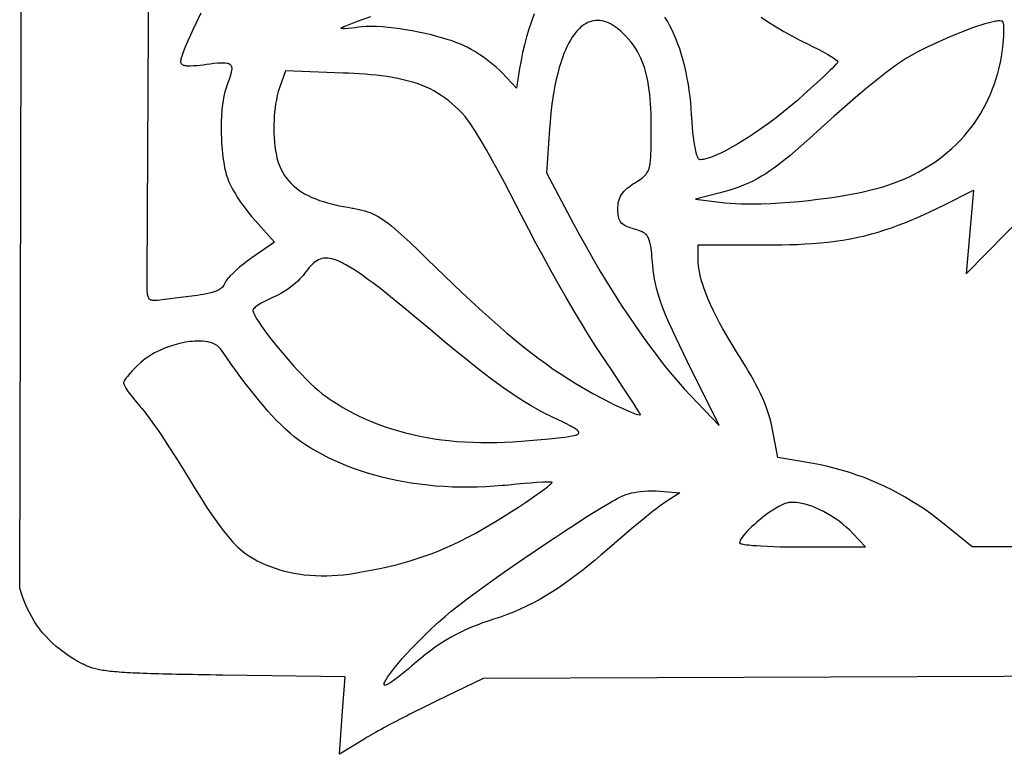
# Model space of a CAD drawing. Units: millimetres. Extents: x 6 to 1188, y 5 to 1143.
# Drawn here: x 6 to 350, y 44 to 301 of the extents above; entities that cross this region are included whole.
import ezdxf

# ---------------------------------------------------------------- set-up
doc = ezdxf.new("R2010")
doc.units = ezdxf.units.MM
doc.layers.add('General', color=7, linetype='Continuous', lineweight=30)

msp = doc.modelspace()

# ---------------------------------------------------------------- linework, layer by layer
at = {"layer": 'General', "color": 106, "lineweight": 30, "true_color": 0x006618, "extrusion": (0, 0, -1)}
for points in [[(-410.91, 71.83), (-289.56, 71.34), (-289.56, 71.34), (-168.22, 70.86), (-168.22, 70.86), (-151.93, 63.06), (-151.93, 63.06), (-150.8, 62.52), (-149.65, 61.96), (-148.48, 61.38), (-147.3, 60.8), (-146.11, 60.2), (-144.91, 59.6), (-143.71, 59), (-142.52, 58.39), (-141.33, 57.78), (-140.14, 57.17), (-138.98, 56.56), (-137.83, 55.96), (-136.7, 55.36), (-135.6, 54.77), (-134.52, 54.2), (-133.48, 53.63), (-132.47, 53.09), (-131.51, 52.55), (-130.59, 52.04), (-129.72, 51.55), (-128.89, 51.08), (-128.13, 50.63), (-127.42, 50.22), (-126.78, 49.83), (-126.78, 49.83), (-117.91, 44.39), (-117.91, 44.39), (-118.94, 57.93), (-118.94, 57.93), (-119.97, 71.48), (-119.97, 71.48), (-77.14, 72.07), (-77.14, 72.07), (-74.88, 72.1), (-72.69, 72.13), (-70.58, 72.16), (-68.55, 72.2), (-66.58, 72.23), (-64.69, 72.26), (-62.87, 72.3), (-61.11, 72.33), (-59.42, 72.37), (-57.8, 72.4), (-56.24, 72.44), (-54.74, 72.48), (-53.3, 72.52), (-51.92, 72.56), (-50.6, 72.61), (-49.33, 72.65), (-48.11, 72.7), (-46.95, 72.75), (-45.83, 72.8), (-44.77, 72.86), (-43.75, 72.91), (-42.78, 72.97), (-41.86, 73.04), (-40.97, 73.1), (-40.13, 73.17), (-39.32, 73.24), (-38.55, 73.31), (-37.82, 73.39), (-37.13, 73.47), (-36.46, 73.56), (-35.83, 73.65), (-35.23, 73.74), (-34.65, 73.84), (-34.11, 73.94), (-33.58, 74.04), (-33.08, 74.15), (-32.61, 74.26), (-32.15, 74.38), (-31.71, 74.51), (-31.29, 74.63), (-30.88, 74.77), (-30.49, 74.91), (-30.11, 75.05), (-29.74, 75.2), (-29.37, 75.35), (-29.02, 75.51), (-28.67, 75.68), (-28.33, 75.85), (-27.99, 76.03), (-27.99, 76.03), (-26.3, 76.96), (-24.68, 77.92), (-23.13, 78.91), (-21.66, 79.94), (-20.25, 81), (-18.91, 82.1), (-17.63, 83.23), (-16.41, 84.41), (-15.26, 85.63), (-14.17, 86.89), (-13.13, 88.2), (-12.15, 89.56), (-11.23, 90.97), (-10.35, 92.43), (-9.53, 93.95), (-8.77, 95.52), (-8.04, 97.15), (-7.37, 98.85), (-6.74, 100.6), (-6.15, 102.42), (-6.15, 102.42), (-7.16, 487.54)], [(-51.16, 298.4), (-51.51, 382.51)], [(-69.44, 303.48), (-68.05, 300.57), (-66.69, 297.64), (-66.69, 297.64), (-65.83, 295.72), (-64.99, 293.8), (-64.17, 291.86), (-64.17, 291.86), (-63.69, 290.68), (-63.23, 289.49), (-62.8, 288.28), (-62.8, 288.28), (-62.66, 287.87), (-62.53, 287.46), (-62.43, 287.04), (-62.37, 286.62), (-62.37, 286.62), (-62.39, 286.33), (-62.47, 286.08), (-62.59, 285.87), (-62.75, 285.68), (-62.94, 285.53), (-63.16, 285.4), (-63.4, 285.3), (-63.66, 285.22), (-63.93, 285.15), (-64.2, 285.11), (-64.46, 285.08), (-64.72, 285.06), (-64.72, 285.06), (-65.83, 285.05), (-66.95, 285.09), (-68.07, 285.17), (-69.19, 285.29), (-70.31, 285.42), (-71.41, 285.57), (-71.41, 285.57), (-72.73, 285.74), (-74.05, 285.9), (-75.37, 286.04), (-76.69, 286.12), (-76.69, 286.12), (-77.35, 286.12), (-78, 286.09), (-78.65, 286), (-78.65, 286), (-78.97, 285.92), (-79.29, 285.8), (-79.57, 285.64), (-79.83, 285.42), (-79.83, 285.42), (-80.01, 285.17), (-80.15, 284.89), (-80.23, 284.59), (-80.26, 284.29), (-80.26, 284.29), (-80.26, 283.85), (-80.22, 283.41), (-80.14, 282.98), (-80.05, 282.55), (-80.05, 282.55), (-79.73, 281.4), (-79.35, 280.26), (-78.94, 279.13), (-78.52, 278.02), (-78.52, 278.02), (-78.17, 276.99), (-77.87, 275.95), (-77.63, 274.89), (-77.42, 273.83), (-77.24, 272.76), (-77.09, 271.68), (-77.09, 271.68), (-76.87, 269.63), (-76.71, 267.57), (-76.62, 265.5), (-76.58, 263.44), (-76.6, 261.37), (-76.6, 261.37), (-76.65, 259.57), (-76.75, 257.76), (-76.88, 255.96), (-77.06, 254.16), (-77.3, 252.37), (-77.58, 250.58), (-77.58, 250.58), (-77.81, 249.38), (-78.07, 248.18), (-78.39, 247), (-78.75, 245.83), (-79.18, 244.69), (-79.18, 244.69), (-79.71, 243.54), (-80.29, 242.42), (-80.91, 241.32), (-81.56, 240.24), (-82.24, 239.18), (-82.24, 239.18), (-83.4, 237.43), (-84.62, 235.71), (-85.88, 234.03), (-87.2, 232.39), (-88.58, 230.8), (-88.58, 230.8), (-95.23, 223.45), (-95.23, 223.45), (-86.96, 217.64), (-86.96, 217.64), (-85.67, 216.7), (-84.4, 215.73), (-83.16, 214.73), (-81.96, 213.68), (-80.79, 212.6), (-79.67, 211.47), (-79.67, 211.47), (-79.29, 211.06), (-78.92, 210.65), (-78.57, 210.22), (-78.24, 209.77), (-77.96, 209.3), (-77.72, 208.79), (-77.72, 208.79), (-77.54, 208.39), (-77.32, 208.02), (-77.05, 207.68), (-76.75, 207.38), (-76.41, 207.11), (-76.05, 206.87), (-75.67, 206.65), (-75.27, 206.46), (-74.87, 206.28), (-74.46, 206.13), (-74.46, 206.13), (-73.48, 205.8), (-72.47, 205.52), (-71.44, 205.29), (-70.41, 205.1), (-69.37, 204.93), (-68.33, 204.78), (-67.3, 204.65), (-67.3, 204.65), (-61.48, 203.95), (-61.48, 203.95), (-57.85, 203.51), (-54.22, 203.05), (-54.22, 203.05), (-53.92, 203.01), (-53.6, 202.98), (-53.28, 202.96), (-52.95, 202.97), (-52.63, 203), (-52.32, 203.07), (-52.02, 203.17), (-51.75, 203.32), (-51.51, 203.52), (-51.31, 203.77), (-51.31, 203.77), (-51.13, 204.1), (-51.01, 204.44), (-50.92, 204.78), (-50.85, 205.13), (-50.8, 205.49), (-50.8, 205.49), (-50.73, 206.23), (-50.7, 206.96), (-50.7, 207.7), (-50.7, 208.43), (-50.7, 208.43), (-50.73, 211.29), (-50.73, 211.29), (-50.87, 233.07), (-50.98, 254.85), (-51.07, 276.62), (-51.16, 298.4)], [(-185.98, 303.2), (-185.05, 300.54), (-184.18, 297.85), (-183.38, 295.14), (-182.65, 292.41), (-181.99, 289.66), (-181.41, 286.9), (-180.91, 284.13), (-180.91, 284.13), (-179.78, 277.27), (-179.78, 277.27), (-174.86, 282.53), (-174.86, 282.53), (-173.81, 283.58), (-172.71, 284.58), (-171.57, 285.53), (-170.4, 286.45), (-169.22, 287.34), (-169.22, 287.34), (-167.93, 288.26), (-166.63, 289.14), (-165.3, 289.99), (-163.95, 290.79), (-162.56, 291.54), (-162.56, 291.54), (-161.27, 292.15), (-159.97, 292.71), (-158.64, 293.23), (-157.3, 293.71), (-155.95, 294.16), (-154.59, 294.58), (-154.59, 294.58), (-152.36, 295.22), (-150.12, 295.81), (-147.87, 296.34), (-145.6, 296.83), (-143.33, 297.27), (-141.04, 297.66), (-141.04, 297.66), (-139.03, 297.97), (-137.02, 298.24), (-134.99, 298.47), (-132.97, 298.64), (-130.94, 298.76), (-130.94, 298.76), (-129.68, 298.8), (-128.41, 298.8), (-127.15, 298.77), (-125.89, 298.68), (-124.64, 298.52), (-124.64, 298.52), (-123.42, 298.34), (-122.2, 298.18), (-120.98, 298.05), (-119.75, 297.98), (-119.75, 297.98), (-119.25, 297.97), (-118.75, 298.02), (-118.75, 298.02), (-118.67, 298.03), (-118.58, 298.05), (-118.51, 298.09), (-118.46, 298.16), (-118.46, 298.16), (-118.57, 298.28), (-118.72, 298.37), (-118.87, 298.45), (-118.87, 298.45), (-119.51, 298.75), (-120.16, 299.03), (-120.16, 299.03), (-121.94, 299.73), (-123.72, 300.4), (-125.52, 301.06), (-125.52, 301.06), (-128.89, 302.24)], [(-265.32, 301.98), (-267.95, 300.28), (-270.62, 298.63), (-273.34, 297.04), (-276.1, 295.5), (-278.91, 294.02), (-281.76, 292.59), (-281.76, 292.59), (-283.52, 291.72), (-285.27, 290.82), (-287, 289.9), (-288.71, 288.93), (-290.39, 287.92), (-290.39, 287.92), (-290.86, 287.61), (-291.33, 287.29), (-291.77, 286.94), (-291.77, 286.94), (-291.89, 286.84), (-292.01, 286.73), (-292.11, 286.6), (-292.17, 286.46), (-292.17, 286.46), (-292.05, 286.22), (-291.89, 285.99), (-291.7, 285.78), (-291.52, 285.58), (-291.52, 285.58), (-290.85, 284.86), (-290.16, 284.15), (-289.46, 283.46), (-289.46, 283.46), (-287.25, 281.34), (-285, 279.24), (-282.73, 277.17), (-280.44, 275.12), (-278.14, 273.08), (-278.14, 273.08), (-275.66, 270.96), (-273.14, 268.89), (-270.57, 266.88), (-267.95, 264.92), (-265.29, 263.03), (-262.6, 261.18), (-262.6, 261.18), (-260.82, 260.02), (-259.03, 258.88), (-257.21, 257.78), (-255.38, 256.72), (-253.51, 255.7), (-253.51, 255.7), (-252.38, 255.11), (-251.23, 254.54), (-250.06, 254), (-248.88, 253.5), (-247.68, 253.04), (-247.68, 253.04), (-247.09, 252.83), (-246.49, 252.64), (-245.88, 252.48), (-245.27, 252.34), (-244.64, 252.25), (-244.01, 252.2), (-244.01, 252.2), (-243.81, 252.27), (-243.63, 252.39), (-243.49, 252.54), (-243.37, 252.73), (-243.27, 252.93), (-243.18, 253.12), (-243.18, 253.12), (-242.91, 253.83), (-242.69, 254.57), (-242.51, 255.32), (-242.36, 256.06), (-242.36, 256.06), (-242.07, 257.66), (-241.84, 259.27), (-241.65, 260.88), (-241.65, 260.88), (-241.41, 263.24), (-241.22, 265.61), (-241.06, 267.97), (-241.06, 267.97), (-240.91, 270.09), (-240.73, 272.21), (-240.5, 274.32), (-240.23, 276.43), (-239.91, 278.53), (-239.54, 280.63), (-239.12, 282.71), (-238.65, 284.78), (-238.12, 286.84), (-237.53, 288.88), (-236.88, 290.91), (-236.88, 290.91), (-236.29, 292.57), (-235.65, 294.22), (-234.97, 295.84), (-234.23, 297.45), (-233.44, 299.03), (-232.59, 300.58), (-231.69, 302.09)], [(-299.18, 225.12), (-301.57, 225.66), (-303.95, 226.27), (-306.3, 226.94), (-308.64, 227.67), (-310.97, 228.45), (-313.27, 229.28), (-315.56, 230.16), (-317.83, 231.08), (-320.08, 232.05), (-322.32, 233.05), (-324.55, 234.08), (-326.75, 235.15), (-328.94, 236.24), (-328.94, 236.24), (-339.61, 241.61), (-339.61, 241.61), (-338.31, 226.97), (-338.31, 226.97), (-337.01, 212.32), (-337.01, 212.32), (-364.75, 240.49)], [(-374.47, 116.87), (-339.16, 116.87), (-339.16, 116.87), (-328.78, 125.3), (-328.78, 125.3), (-326.7, 126.93), (-324.58, 128.51), (-322.42, 130.04), (-320.21, 131.51), (-317.97, 132.92), (-315.69, 134.27), (-313.38, 135.56), (-311.04, 136.79), (-308.66, 137.96), (-306.26, 139.07), (-303.82, 140.12), (-301.36, 141.1), (-298.87, 142.01), (-296.36, 142.85), (-293.83, 143.63), (-291.28, 144.34), (-288.71, 144.98), (-286.12, 145.54), (-283.52, 146.04), (-283.52, 146.04), (-271.16, 148.15), (-271.16, 148.15), (-269.2, 158.46), (-269.2, 158.46), (-268.81, 160.24), (-268.35, 161.99), (-267.83, 163.72), (-267.24, 165.44), (-266.6, 167.13), (-265.9, 168.8), (-265.16, 170.45), (-264.37, 172.09), (-263.54, 173.7), (-262.68, 175.31), (-261.79, 176.89), (-260.88, 178.46), (-259.94, 180.02), (-258.99, 181.56), (-258.02, 183.09), (-258.02, 183.09), (-256.77, 185.07), (-255.53, 187.07), (-254.31, 189.09), (-253.11, 191.12), (-251.95, 193.16), (-250.82, 195.23), (-249.74, 197.32), (-248.7, 199.43), (-247.71, 201.56), (-246.78, 203.72), (-246.78, 203.72), (-246.28, 204.94), (-245.81, 206.16), (-245.36, 207.4), (-244.94, 208.65), (-244.56, 209.91), (-244.21, 211.18), (-243.92, 212.46), (-243.68, 213.75), (-243.49, 215.05), (-243.37, 216.36), (-243.31, 217.68), (-243.31, 217.68), (-243.31, 222.42), (-243.31, 222.42), (-267.29, 222.42), (-267.29, 222.42), (-269.96, 222.43), (-272.63, 222.46), (-275.3, 222.53), (-277.97, 222.62), (-280.64, 222.76), (-283.31, 222.93), (-285.97, 223.16), (-288.63, 223.43), (-291.28, 223.76), (-293.92, 224.15), (-296.55, 224.6), (-299.18, 225.12)], [(-186.36, 115.54), (-189.65, 117.76), (-192.95, 119.96), (-192.95, 119.96), (-196.47, 122.29), (-196.47, 122.29), (-197.65, 123.06), (-198.83, 123.83), (-198.83, 123.83), (-201.48, 125.53), (-204.13, 127.23), (-206.79, 128.9), (-209.47, 130.55), (-212.18, 132.15), (-212.18, 132.15), (-213.13, 132.7), (-214.08, 133.25), (-215.04, 133.78), (-216.01, 134.29), (-217, 134.76), (-218.01, 135.19), (-218.01, 135.19), (-219.01, 135.49), (-220.03, 135.73), (-221.06, 135.93), (-222.1, 136.09), (-223.14, 136.21), (-223.14, 136.21), (-224.51, 136.34), (-225.87, 136.43), (-227.24, 136.47), (-228.61, 136.45), (-229.98, 136.38), (-229.98, 136.38), (-236.88, 135.81), (-236.88, 135.81), (-232.01, 132.65), (-232.01, 132.65), (-230.84, 131.83), (-229.69, 130.97), (-228.55, 130.09), (-227.43, 129.2), (-227.43, 129.2), (-223.8, 126.28), (-220.21, 123.31), (-216.65, 120.31), (-216.65, 120.31), (-211.5, 115.89), (-211.5, 115.89), (-209.4, 114.08), (-207.29, 112.29), (-205.15, 110.53), (-202.99, 108.8), (-200.8, 107.11), (-198.59, 105.45), (-196.34, 103.84), (-194.05, 102.27), (-194.05, 102.27), (-191.98, 100.92), (-189.87, 99.63), (-187.72, 98.41), (-185.54, 97.24), (-183.33, 96.14), (-181.09, 95.1), (-178.82, 94.12), (-176.52, 93.21), (-174.19, 92.38), (-171.84, 91.61), (-171.84, 91.61), (-169.89, 90.97), (-167.95, 90.29), (-166.03, 89.57), (-164.13, 88.8), (-162.24, 87.98), (-160.39, 87.1), (-158.56, 86.18), (-156.76, 85.19), (-156.76, 85.19), (-154.96, 84.12), (-153.19, 83), (-151.46, 81.83), (-149.76, 80.6), (-148.09, 79.34), (-146.45, 78.04), (-144.84, 76.7), (-143.26, 75.33), (-143.26, 75.33), (-142.07, 74.31), (-140.87, 73.29), (-139.65, 72.3), (-138.41, 71.34), (-137.15, 70.4), (-135.86, 69.51), (-135.86, 69.51), (-135.35, 69.19), (-134.83, 68.9), (-134.3, 68.65), (-134.3, 68.65), (-134.15, 68.59), (-134, 68.55), (-133.85, 68.54), (-133.7, 68.59), (-133.7, 68.59), (-133.62, 68.73), (-133.59, 68.88), (-133.6, 69.04), (-133.63, 69.2), (-133.63, 69.2), (-133.77, 69.6), (-133.94, 69.99), (-134.14, 70.36), (-134.14, 70.36), (-134.74, 71.34), (-135.39, 72.28), (-136.08, 73.21), (-136.79, 74.11), (-136.79, 74.11), (-138.32, 75.98), (-139.91, 77.82), (-141.53, 79.62), (-143.18, 81.39), (-143.18, 81.39), (-145.45, 83.74), (-147.76, 86.06), (-150.12, 88.33), (-152.52, 90.54), (-154.97, 92.71), (-154.97, 92.71), (-156.96, 94.37), (-158.99, 95.98), (-161.04, 97.56), (-163.11, 99.11), (-163.11, 99.11), (-166.88, 101.9), (-170.69, 104.64), (-174.51, 107.36), (-178.36, 110.05), (-178.36, 110.05), (-182.35, 112.8), (-186.36, 115.54)]]:
    msp.add_lwpolyline(points, dxfattribs=at)
at = {"layer": 'General', "color": 106, "lineweight": 30, "true_color": 0x006618}
for points in [[(190.37, 247.68), (199.75, 229.86), (199.75, 229.86), (201.99, 225.71), (204.27, 221.59), (206.6, 217.49), (208.99, 213.42), (211.43, 209.39), (213.93, 205.38), (216.48, 201.42), (219.08, 197.48), (221.74, 193.59), (224.46, 189.74), (224.46, 189.74), (226.34, 187.13), (228.26, 184.55), (230.21, 182), (232.2, 179.47), (234.23, 176.98), (236.31, 174.53), (238.44, 172.12), (240.63, 169.76), (240.63, 169.76), (250.69, 159.27), (250.69, 159.27), (239.52, 181.82), (239.52, 181.82), (238.2, 184.5), (236.9, 187.18), (235.61, 189.88), (234.36, 192.58), (233.14, 195.31), (231.96, 198.05), (231.96, 198.05), (231.35, 199.56), (230.76, 201.08), (230.21, 202.62), (229.69, 204.17), (229.22, 205.73), (228.79, 207.3), (228.41, 208.89), (228.08, 210.48), (227.81, 212.09), (227.61, 213.71), (227.47, 215.34), (227.47, 215.34), (227.37, 216.35), (227.29, 217.37), (227.2, 218.39), (227.11, 219.41), (227, 220.42), (226.86, 221.43), (226.68, 222.44), (226.45, 223.43), (226.15, 224.41), (226.15, 224.41), (225.95, 224.9), (225.68, 225.37), (225.35, 225.79), (224.98, 226.18), (224.56, 226.51), (224.1, 226.8), (224.1, 226.8), (223.49, 227.09), (222.86, 227.35), (222.22, 227.57), (221.57, 227.77), (220.92, 227.97), (220.92, 227.97), (220.42, 228.13), (219.9, 228.3), (219.38, 228.47), (218.87, 228.66), (218.37, 228.87), (217.88, 229.11), (217.42, 229.38), (216.99, 229.69), (216.59, 230.05), (216.24, 230.47), (216.24, 230.47), (215.95, 230.91), (215.73, 231.38), (215.57, 231.88), (215.45, 232.39), (215.37, 232.91), (215.32, 233.44), (215.29, 233.97), (215.28, 234.49), (215.26, 235.01), (215.26, 235.01), (215.27, 235.66), (215.32, 236.31), (215.4, 236.97), (215.52, 237.61), (215.69, 238.24), (215.91, 238.85), (216.18, 239.45), (216.51, 240.01), (216.51, 240.01), (216.96, 240.64), (217.46, 241.21), (218, 241.75), (218.57, 242.26), (219.18, 242.73), (219.8, 243.18), (220.43, 243.62), (221.08, 244.03), (221.08, 244.03), (222.13, 244.7), (222.13, 244.7), (222.68, 245.06), (223.23, 245.43), (223.76, 245.82), (224.27, 246.24), (224.75, 246.7), (224.75, 246.7), (225.13, 247.13), (225.45, 247.59), (225.73, 248.08), (225.96, 248.59), (226.16, 249.13), (226.32, 249.67), (226.44, 250.23), (226.54, 250.79), (226.54, 250.79), (226.68, 251.94), (226.77, 253.11), (226.84, 254.28), (226.87, 255.45), (226.9, 256.61), (226.9, 256.61), (226.93, 259.36), (226.95, 262.11), (226.95, 262.11), (226.95, 263.64), (226.93, 265.2), (226.91, 266.8), (226.86, 268.42), (226.79, 270.05), (226.7, 271.69), (226.58, 273.33), (226.43, 274.96), (226.25, 276.57), (226.02, 278.16), (225.75, 279.73), (225.44, 281.25), (225.08, 282.73), (225.08, 282.73), (224.7, 284.05), (224.27, 285.33), (223.81, 286.57), (223.29, 287.76), (222.72, 288.92), (222.1, 290.05), (221.43, 291.15), (220.69, 292.22), (219.9, 293.28), (219.04, 294.32), (218.11, 295.35), (218.11, 295.35), (217.53, 295.94), (216.94, 296.53), (216.32, 297.1), (215.69, 297.65), (215.03, 298.17), (214.35, 298.67), (213.65, 299.13), (212.93, 299.55), (212.19, 299.92), (211.42, 300.24), (210.63, 300.5), (209.82, 300.71), (208.98, 300.84), (208.98, 300.84), (208.26, 300.89), (207.54, 300.87), (206.83, 300.78), (206.14, 300.62), (205.46, 300.41), (204.8, 300.14), (204.16, 299.83), (203.54, 299.46), (202.95, 299.05), (202.38, 298.61), (201.84, 298.13), (201.34, 297.62), (200.86, 297.08), (200.86, 297.08), (200.07, 296.07), (199.34, 295.03), (198.66, 293.95), (198.04, 292.83), (197.46, 291.69), (196.93, 290.53), (196.44, 289.34), (195.98, 288.14), (195.56, 286.93), (195.17, 285.71), (194.81, 284.48), (194.81, 284.48), (194.24, 282.38), (193.73, 280.27), (193.28, 278.14), (192.89, 276), (192.54, 273.84), (192.24, 271.68), (191.98, 269.52), (191.75, 267.35), (191.56, 265.18), (191.39, 263.01), (191.39, 263.01), (190.37, 247.68)], [(302.11, 277.12), (298.33, 273.96), (294.58, 270.75), (290.88, 267.49), (287.24, 264.17), (287.24, 264.17), (285.28, 262.38), (283.33, 260.59), (281.36, 258.81), (279.37, 257.05), (277.37, 255.31), (275.34, 253.6), (273.28, 251.93), (271.19, 250.3), (271.19, 250.3), (269.8, 249.27), (268.39, 248.28), (266.95, 247.33), (265.48, 246.42), (263.99, 245.56), (262.46, 244.75), (260.91, 244), (260.91, 244), (259.23, 243.27), (257.53, 242.61), (255.81, 242.01), (254.07, 241.46), (252.31, 240.95), (250.55, 240.48), (250.55, 240.48), (242.41, 238.39), (242.41, 238.39), (252.68, 237.17), (252.68, 237.17), (254.55, 236.98), (256.43, 236.86), (258.31, 236.78), (260.19, 236.74), (262.07, 236.74), (262.07, 236.74), (265.4, 236.8), (268.73, 236.92), (272.06, 237.11), (275.38, 237.36), (278.7, 237.66), (278.7, 237.66), (281.96, 237.99), (285.21, 238.37), (288.46, 238.8), (291.7, 239.28), (294.94, 239.81), (298.16, 240.41), (298.16, 240.41), (300.04, 240.78), (301.93, 241.19), (303.8, 241.63), (305.67, 242.1), (307.52, 242.62), (309.36, 243.19), (309.36, 243.19), (311.27, 243.85), (313.16, 244.56), (315.03, 245.33), (316.88, 246.16), (318.7, 247.05), (320.5, 247.99), (322.26, 248.99), (323.99, 250.04), (325.68, 251.15), (327.33, 252.31), (328.94, 253.53), (330.51, 254.8), (332.03, 256.13), (333.51, 257.52), (334.93, 258.95), (336.3, 260.44), (336.3, 260.44), (337.56, 261.92), (338.77, 263.45), (339.91, 265.01), (341, 266.62), (342.03, 268.26), (343, 269.94), (343.91, 271.65), (344.76, 273.39), (345.56, 275.16), (346.29, 276.96), (346.96, 278.78), (347.57, 280.62), (348.11, 282.48), (348.6, 284.36), (349.02, 286.25), (349.38, 288.16), (349.68, 290.08), (349.68, 290.08), (349.86, 291.43), (350.01, 292.79), (350.14, 294.15), (350.22, 295.51), (350.26, 296.88), (350.25, 298.24), (350.25, 298.24), (350.22, 298.79), (350.16, 299.33), (350.07, 299.86), (350.07, 299.86), (350.03, 300.03), (349.98, 300.19), (349.91, 300.35), (349.82, 300.49), (349.69, 300.6), (349.69, 300.6), (349.24, 300.69), (348.79, 300.73), (348.34, 300.72), (347.88, 300.68), (347.43, 300.61), (346.98, 300.52), (346.53, 300.43), (346.53, 300.43), (345.05, 300.09), (343.58, 299.69), (342.11, 299.24), (340.67, 298.76), (339.23, 298.25), (339.23, 298.25), (336.58, 297.28), (333.96, 296.25), (331.36, 295.18), (328.78, 294.05), (326.22, 292.88), (323.68, 291.67), (323.68, 291.67), (321.79, 290.73), (319.91, 289.75), (318.06, 288.73), (316.23, 287.67), (314.44, 286.54), (314.44, 286.54), (313.06, 285.61), (311.71, 284.64), (310.37, 283.65), (309.04, 282.64), (309.04, 282.64), (306.71, 280.83), (304.4, 278.98), (302.11, 277.12)], [(139.53, 226.08), (142.61, 223.25), (145.64, 220.38), (148.65, 217.48), (151.65, 214.57), (154.65, 211.66), (154.65, 211.66), (157.7, 208.72), (160.76, 205.8), (163.85, 202.89), (166.97, 200.02), (170.11, 197.17), (173.28, 194.37), (176.5, 191.6), (179.74, 188.88), (179.74, 188.88), (182.27, 186.83), (184.83, 184.82), (187.42, 182.85), (190.04, 180.93), (192.7, 179.06), (195.4, 177.23), (198.13, 175.46), (200.89, 173.75), (203.69, 172.09), (206.52, 170.49), (209.39, 168.95), (212.29, 167.48), (212.29, 167.48), (214.1, 166.58), (215.93, 165.72), (217.77, 164.88), (217.77, 164.88), (218.86, 164.41), (219.97, 163.95), (221.08, 163.53), (221.08, 163.53), (221.64, 163.33), (222.21, 163.16), (222.78, 163.03), (222.78, 163.03), (222.87, 163.02), (222.96, 163.01), (223.05, 163.02), (223.12, 163.06), (223.16, 163.11), (223.15, 163.2), (223.15, 163.2), (222.91, 163.64), (222.65, 164.07), (222.65, 164.07), (222.19, 164.8), (222.19, 164.8), (220.95, 166.74), (220.95, 166.74), (217.06, 172.69), (213.13, 178.62), (209.18, 184.53), (209.18, 184.53), (207.57, 186.98), (205.98, 189.46), (204.42, 191.96), (202.89, 194.47), (202.89, 194.47), (200.03, 199.24), (197.22, 204.04), (197.22, 204.04), (194.52, 208.75), (191.85, 213.49), (189.23, 218.25), (186.65, 223.03), (184.11, 227.84), (181.64, 232.67), (181.64, 232.67), (179.66, 236.54), (177.66, 240.4), (175.63, 244.24), (173.57, 248.06), (171.46, 251.86), (169.31, 255.63), (167.11, 259.37), (167.11, 259.37), (166.29, 260.73), (165.47, 262.08), (164.62, 263.42), (163.74, 264.74), (162.82, 266.03), (161.85, 267.28), (161.85, 267.28), (160.79, 268.46), (159.68, 269.61), (158.54, 270.72), (157.35, 271.79), (156.13, 272.81), (154.86, 273.78), (153.55, 274.69), (153.55, 274.69), (152.27, 275.5), (150.95, 276.25), (149.6, 276.95), (148.23, 277.59), (146.83, 278.17), (145.41, 278.7), (143.97, 279.17), (143.97, 279.17), (142.11, 279.7), (140.25, 280.17), (138.37, 280.58), (136.48, 280.94), (134.58, 281.25), (132.67, 281.51), (130.76, 281.74), (128.84, 281.93), (126.92, 282.09), (124.99, 282.22), (123.07, 282.34), (121.15, 282.44), (119.23, 282.52), (119.23, 282.52), (99.06, 283.29), (99.06, 283.29), (97, 277.39), (97, 277.39), (96.57, 276), (96.2, 274.6), (95.89, 273.18), (95.64, 271.75), (95.43, 270.31), (95.27, 268.87), (95.15, 267.41), (95.08, 265.96), (95.04, 264.51), (95.03, 263.05), (95.05, 261.6), (95.05, 261.6), (95.11, 260.03), (95.23, 258.45), (95.4, 256.88), (95.63, 255.32), (95.92, 253.76), (95.92, 253.76), (96.1, 252.9), (96.32, 252.05), (96.57, 251.2), (96.86, 250.37), (97.18, 249.55), (97.56, 248.76), (97.56, 248.76), (98.13, 247.71), (98.76, 246.7), (99.46, 245.73), (100.21, 244.81), (101.01, 243.93), (101.87, 243.1), (102.78, 242.33), (103.72, 241.6), (104.71, 240.93), (105.74, 240.32), (105.74, 240.32), (107.02, 239.65), (108.33, 239.05), (109.66, 238.49), (111.01, 238), (112.38, 237.55), (113.77, 237.14), (115.17, 236.77), (116.58, 236.43), (117.99, 236.13), (119.41, 235.85), (120.82, 235.59), (120.82, 235.59), (121.95, 235.39), (121.95, 235.39), (122.36, 235.32), (122.78, 235.24), (122.78, 235.24), (123.79, 235.06), (124.79, 234.85), (125.79, 234.62), (126.78, 234.35), (127.75, 234.05), (128.71, 233.71), (129.66, 233.32), (130.58, 232.87), (131.47, 232.38), (131.47, 232.38), (132.71, 231.59), (133.91, 230.76), (135.08, 229.88), (136.22, 228.97), (137.34, 228.03), (138.44, 227.06), (139.53, 226.08)], [(151.94, 190.92), (148.15, 194.1), (144.35, 197.28), (140.53, 200.43), (140.53, 200.43), (137.82, 202.65), (135.09, 204.85), (132.35, 207.03), (129.57, 209.16), (129.57, 209.16), (128.27, 210.13), (126.97, 211.09), (125.65, 212.04), (124.32, 212.96), (122.96, 213.85), (121.59, 214.7), (120.19, 215.51), (120.19, 215.51), (119.53, 215.87), (118.85, 216.22), (118.17, 216.55), (117.47, 216.86), (116.77, 217.13), (116.05, 217.37), (115.32, 217.56), (114.58, 217.7), (113.83, 217.79), (113.07, 217.81), (113.07, 217.81), (112.42, 217.77), (111.79, 217.64), (111.18, 217.45), (110.58, 217.2), (110.02, 216.9), (109.48, 216.54), (108.97, 216.14), (108.97, 216.14), (108.36, 215.59), (107.78, 214.99), (107.24, 214.37), (106.72, 213.73), (106.22, 213.07), (105.73, 212.4), (105.73, 212.4), (105.23, 211.75), (104.7, 211.13), (104.14, 210.54), (104.14, 210.54), (103.37, 209.78), (102.57, 209.05), (101.74, 208.36), (100.88, 207.69), (100.88, 207.69), (99.77, 206.88), (98.62, 206.12), (97.44, 205.4), (97.44, 205.4), (96.67, 204.98), (95.89, 204.59), (95.09, 204.23), (94.28, 203.89), (94.28, 203.89), (93.32, 203.48), (92.38, 203.04), (91.45, 202.57), (90.55, 202.07), (89.67, 201.52), (88.82, 200.92), (88.82, 200.92), (88.5, 200.66), (88.2, 200.37), (87.92, 200.06), (87.92, 200.06), (87.82, 199.9), (87.74, 199.73), (87.7, 199.55), (87.71, 199.36), (87.71, 199.36), (87.86, 198.83), (88.07, 198.31), (88.31, 197.81), (88.59, 197.32), (88.87, 196.84), (88.87, 196.84), (89.63, 195.62), (90.43, 194.42), (91.26, 193.25), (92.11, 192.08), (92.11, 192.08), (93.98, 189.63), (95.9, 187.21), (97.87, 184.83), (99.88, 182.48), (101.92, 180.17), (101.92, 180.17), (103.33, 178.62), (104.76, 177.09), (106.21, 175.58), (107.7, 174.11), (109.24, 172.68), (109.24, 172.68), (110.56, 171.54), (111.92, 170.44), (113.32, 169.4), (114.75, 168.39), (116.21, 167.42), (117.69, 166.49), (119.18, 165.59), (119.18, 165.59), (121.2, 164.44), (123.25, 163.35), (125.34, 162.33), (127.45, 161.37), (129.59, 160.47), (131.76, 159.63), (133.95, 158.85), (136.16, 158.13), (136.16, 158.13), (138.6, 157.4), (141.07, 156.73), (143.56, 156.13), (146.06, 155.59), (148.57, 155.12), (151.09, 154.7), (153.63, 154.35), (156.17, 154.05), (156.17, 154.05), (158.96, 153.78), (161.76, 153.58), (164.56, 153.44), (167.37, 153.36), (170.17, 153.34), (172.98, 153.37), (175.79, 153.46), (178.59, 153.61), (178.59, 153.61), (182.82, 153.9), (187.04, 154.25), (191.26, 154.67), (195.47, 155.14), (195.47, 155.14), (196.73, 155.29), (198, 155.46), (199.25, 155.67), (200.5, 155.93), (200.5, 155.93), (200.68, 155.99), (200.87, 156.06), (201.07, 156.14), (201.26, 156.23), (201.43, 156.35), (201.55, 156.49), (201.63, 156.68), (201.63, 156.68), (201.64, 156.86), (201.59, 157.03), (201.51, 157.19), (201.4, 157.33), (201.27, 157.47), (201.13, 157.59), (200.99, 157.71), (200.99, 157.71), (200.43, 158.13), (199.84, 158.51), (199.22, 158.87), (198.6, 159.21), (198.6, 159.21), (197.28, 159.89), (195.95, 160.54), (194.6, 161.17), (194.6, 161.17), (192.15, 162.33), (189.74, 163.55), (187.36, 164.84), (185.01, 166.18), (182.69, 167.58), (180.41, 169.03), (178.15, 170.52), (175.91, 172.05), (173.71, 173.61), (171.53, 175.21), (171.53, 175.21), (168.19, 177.74), (164.89, 180.31), (161.61, 182.92), (158.37, 185.56), (155.15, 188.23), (151.94, 190.92)], [(65.66, 188.62), (64.15, 188.4), (62.65, 188.11), (61.16, 187.75), (59.69, 187.33), (58.23, 186.85), (56.8, 186.3), (55.4, 185.7), (55.4, 185.7), (54.35, 185.2), (53.31, 184.66), (52.3, 184.08), (51.31, 183.46), (50.35, 182.8), (49.42, 182.1), (48.53, 181.35), (48.53, 181.35), (47.45, 180.37), (46.4, 179.35), (46.4, 179.35), (45.5, 178.43), (44.63, 177.48), (43.8, 176.5), (43.8, 176.5), (43.41, 176), (43.05, 175.48), (42.72, 174.94), (42.72, 174.94), (42.62, 174.73), (42.53, 174.51), (42.47, 174.29), (42.47, 174.06), (42.47, 174.06), (42.54, 173.79), (42.64, 173.53), (42.76, 173.28), (42.88, 173.04), (42.88, 173.04), (43.25, 172.39), (43.66, 171.75), (44.08, 171.13), (44.08, 171.13), (44.96, 169.91), (45.89, 168.72), (46.85, 167.56), (46.85, 167.56), (48.22, 165.98), (48.22, 165.98), (48.42, 165.76), (48.42, 165.76), (48.87, 165.24), (48.87, 165.24), (49.65, 164.29), (49.65, 164.29), (50.52, 163.16), (51.37, 162.02), (51.37, 162.02), (52.96, 159.83), (52.96, 159.83), (54.4, 157.76), (55.82, 155.67), (55.82, 155.67), (58.1, 152.24), (58.1, 152.24), (60.74, 148.16), (63.32, 144.04), (63.32, 144.04), (65.87, 139.83), (65.87, 139.83), (66.92, 138.08), (66.92, 138.08), (67.8, 136.63), (67.8, 136.63), (69.09, 134.56), (70.39, 132.5), (71.72, 130.46), (73.08, 128.43), (74.47, 126.43), (75.89, 124.46), (77.37, 122.52), (78.89, 120.62), (78.89, 120.62), (79.7, 119.65), (80.53, 118.71), (81.39, 117.79), (82.29, 116.91), (83.21, 116.06), (84.18, 115.25), (85.18, 114.49), (86.22, 113.78), (86.22, 113.78), (87.68, 112.9), (89.16, 112.07), (90.69, 111.31), (92.24, 110.62), (93.81, 109.98), (95.41, 109.41), (97.04, 108.89), (98.68, 108.44), (100.33, 108.04), (102, 107.7), (103.68, 107.42), (103.68, 107.42), (105.63, 107.16), (107.59, 106.98), (109.55, 106.85), (111.52, 106.79), (113.49, 106.8), (115.45, 106.86), (117.42, 106.99), (119.38, 107.17), (121.33, 107.41), (123.28, 107.7), (123.28, 107.7), (125.1, 108.02), (125.1, 108.02), (127.64, 108.47), (130.17, 108.96), (132.69, 109.49), (135.21, 110.06), (137.71, 110.67), (140.21, 111.33), (142.69, 112.04), (145.15, 112.8), (147.59, 113.62), (150.02, 114.49), (152.42, 115.42), (154.81, 116.42), (154.81, 116.42), (157.5, 117.62), (160.17, 118.9), (162.8, 120.23), (165.4, 121.62), (167.98, 123.06), (170.53, 124.54), (173.06, 126.06), (175.57, 127.62), (178.06, 129.21), (180.53, 130.82), (180.53, 130.82), (182.95, 132.43), (185.36, 134.07), (187.74, 135.74), (190.09, 137.46), (190.09, 137.46), (190.7, 137.93), (191.3, 138.41), (191.88, 138.91), (191.88, 138.91), (192.01, 139.03), (192.13, 139.15), (192.24, 139.29), (192.31, 139.44), (192.31, 139.44), (192.23, 139.48), (192.14, 139.5), (192.14, 139.5), (191.85, 139.53), (191.56, 139.54), (191.56, 139.54), (190.31, 139.52), (189.06, 139.47), (189.06, 139.47), (186.9, 139.34), (184.74, 139.18), (182.58, 139), (182.58, 139), (179.89, 138.77), (177.19, 138.51), (177.19, 138.51), (175.86, 138.37), (175.86, 138.37), (174.98, 138.29), (174.98, 138.29), (172.07, 138.06), (169.16, 137.89), (166.25, 137.77), (163.34, 137.72), (160.42, 137.73), (157.5, 137.8), (154.59, 137.94), (151.68, 138.14), (148.78, 138.42), (145.89, 138.76), (143, 139.17), (143, 139.17), (140.44, 139.59), (137.88, 140.08), (135.33, 140.63), (132.8, 141.23), (130.29, 141.9), (127.79, 142.64), (125.31, 143.43), (122.86, 144.3), (120.43, 145.23), (118.03, 146.23), (115.65, 147.3), (115.65, 147.3), (113.69, 148.25), (111.75, 149.25), (109.84, 150.3), (107.95, 151.41), (106.1, 152.56), (106.1, 152.56), (104.71, 153.48), (103.36, 154.43), (102.04, 155.44), (100.77, 156.5), (100.77, 156.5), (99.12, 157.99), (97.51, 159.52), (95.95, 161.1), (94.43, 162.72), (92.95, 164.37), (91.49, 166.04), (90.06, 167.75), (88.66, 169.46), (87.27, 171.2), (87.27, 171.2), (85.38, 173.63), (83.52, 176.09), (81.68, 178.57), (81.68, 178.57), (80.09, 180.77), (78.52, 182.98), (78.52, 182.98), (76.43, 185.97), (76.43, 185.97), (76.26, 186.21), (76.26, 186.21), (75.92, 186.61), (75.55, 186.96), (75.14, 187.28), (74.7, 187.55), (74.24, 187.8), (73.76, 188), (73.27, 188.18), (72.77, 188.33), (72.77, 188.33), (71.9, 188.53), (71.02, 188.67), (70.13, 188.76), (69.23, 188.81), (68.34, 188.81), (67.44, 188.78), (66.55, 188.71), (65.66, 188.62)], [(263.84, 125.51), (262.99, 124.76), (262.15, 124), (261.33, 123.22), (260.53, 122.41), (259.77, 121.58), (259.05, 120.71), (259.05, 120.71), (258.81, 120.4), (258.57, 120.09), (258.35, 119.76), (258.15, 119.42), (257.98, 119.07), (257.86, 118.7), (257.79, 118.32), (257.79, 118.32), (257.88, 118.19), (258, 118.11), (258.14, 118.04), (258.3, 118), (258.46, 117.96), (258.61, 117.93), (258.61, 117.93), (259.43, 117.77), (260.26, 117.65), (261.09, 117.56), (261.09, 117.56), (262.49, 117.42), (263.89, 117.32), (265.3, 117.23), (265.3, 117.23), (267.59, 117.11), (269.88, 117.02), (272.18, 116.96), (272.18, 116.96), (275.92, 116.89), (275.92, 116.89), (279.82, 116.87), (279.82, 116.87), (301.84, 116.87), (301.84, 116.87), (297.46, 121.55), (297.46, 121.55), (296.32, 122.7), (295.13, 123.8), (293.89, 124.85), (292.61, 125.84), (291.29, 126.78), (289.93, 127.66), (288.54, 128.49), (287.11, 129.26), (285.66, 129.98), (284.17, 130.63), (284.17, 130.63), (283.06, 131.07), (281.93, 131.46), (280.78, 131.8), (279.61, 132.08), (278.44, 132.29), (278.44, 132.29), (277.75, 132.38), (277.06, 132.43), (276.37, 132.45), (275.68, 132.43), (274.99, 132.35), (274.31, 132.22), (274.31, 132.22), (273.6, 132), (272.91, 131.72), (272.23, 131.4), (271.57, 131.05), (270.92, 130.67), (270.92, 130.67), (269.43, 129.75), (267.98, 128.76), (266.57, 127.72), (265.19, 126.63), (263.84, 125.51)]]:
    msp.add_lwpolyline(points, dxfattribs=at)

doc.saveas('drawing.dxf')
